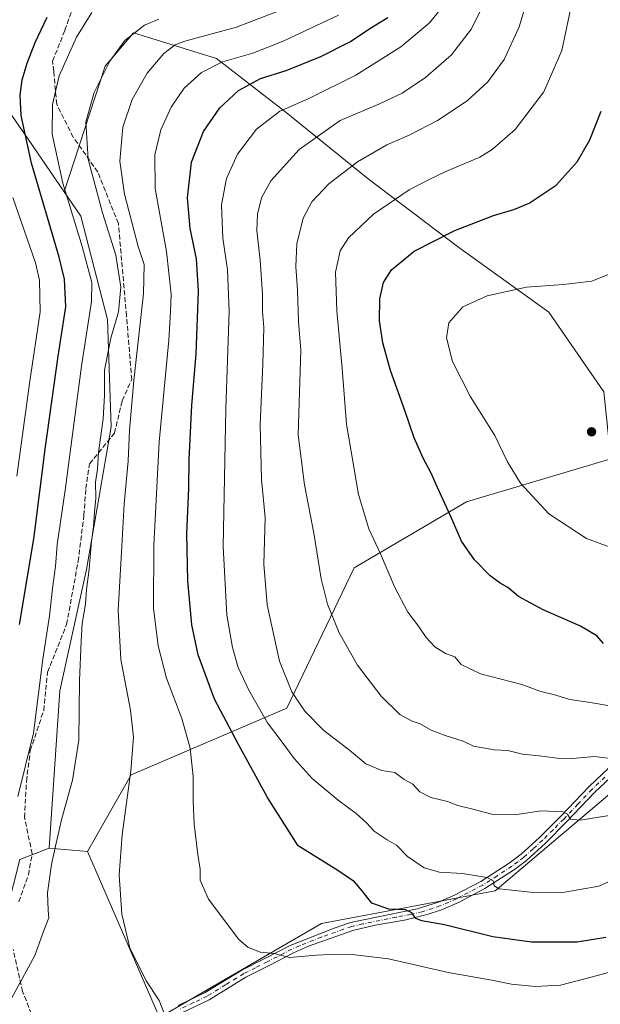
# Model space of a CAD drawing. Units: metres. Extents: x 583121 to 586543, y 4765952 to 4768307.
# Drawn here: x 583357 to 583549, y 4767644 to 4767970 of the extents above; entities that cross this region are included whole.
import ezdxf

# ---------------------------------------------------------------- set-up
doc = ezdxf.new("R2010")
doc.units = ezdxf.units.M
doc.header["$MEASUREMENT"] = 0
doc.linetypes.add('DGN Style 3', pattern=[2.307223458686699, 1.648016756204785, -0.6592067024819142])
doc.linetypes.add('DGN Style 4', pattern=[2.6384748266838614, 1.318413404963828, -0.6592067024819142, 0.001648016756204785, -0.6592067024819142])
for name, color, linetype, lineweight in [('Arbolado forestal CxS', 92, 'Continuous', 0), ('Camino Cxs', 7, 'Continuous', 0), ('Camino eje', 30, 'DGN Style 4', 13), ('Cementerio Cxs', 135, 'Continuous', 0), ('Curva de nivel maestra', 30, 'Continuous', 30), ('Curva de nivel normal', 30, 'Continuous', 0), ('Pastizal CxS', 92, 'Continuous', 0), ('Punto de cota en terreno', 7, 'Continuous', 0), ('Senda', 7, 'DGN Style 3', 0)]:
    doc.layers.add(name, color=color, linetype=linetype, lineweight=lineweight)

# ---------------------------------------------------------------- blocks, each defined once
blk = doc.blocks.new('*U12')
at = {"layer": 'Pastizal CxS', "color": 92, "linetype": 'Continuous', "lineweight": 0}
blk.add_polyline3d([(583131.8430000005, 4767382.8244, 578.0213999999978), (583129.6188000003, 4767565.354599999, 585.2523999999976), (583147.4603000004, 4767554.649300001, 593.7443000000058), (583169.5736999996, 4767561.0985, 598.7109000000055), (583344.6375000002, 4767643.097300001, 608.5767999999953), (583357.1385000005, 4767692.3179, 606.4820999999939), (583366.8394999999, 4767695.976500001, 608.686799999996), (583379.5532999998, 4767694.916300001, 612.0201999999991), (583403.3158999998, 4767640.061100001, 614.4741999999969), (583456.8958999999, 4767671.099500001, 622.1745999999986), (583514.3482999997, 4767681.9055, 629.6012999999948), (583559.4203000005, 4767720.118100001, 639.145399999994)], dxfattribs=at)
blk = doc.blocks.new('5PATER')
at = {"layer": 'Cementerio Cxs', "linetype": 'Continuous', "lineweight": 0}
h = blk.add_hatch(color=51, dxfattribs=at)
edge = h.paths.add_edge_path()
edge.add_ellipse((0, 0), major_axis=(-0.1095731443231308, -0.1110710700762829), ratio=0.9994222409660322, start_angle=0, end_angle=360)

msp = doc.modelspace()

# ---------------------------------------------------------------- linework, layer by layer
at = {"layer": 'Arbolado forestal CxS', "color": 92, "linetype": 'Continuous', "lineweight": 0, "extrusion": (-0.1946145401027679, -0.07339622272038586, 0.9781299378257307), "elevation": -462867.1701529399, "flags": 128}
msp.add_lwpolyline([(-4255135.999008798, 2179636.157021658), (-4255135.999008798, 2179625.55723595)], dxfattribs=at)
at = {"layer": 'Arbolado forestal CxS', "color": 92, "linetype": 'Continuous', "lineweight": 0, "extrusion": (-0.2519198950795161, 0.02100752511155617, 0.9675200516536147), "elevation": -46215.30336494287, "flags": 128}
msp.add_lwpolyline([(-4799683.553208201, 179287.7549073695), (-4799683.553208202, 179300.9411232802)], dxfattribs=at)
at = {"layer": 'Arbolado forestal CxS', "color": 92, "linetype": 'Continuous', "lineweight": 0}
for points in [[(583619.3605000004, 4768244.138900001, 687.1349999999948), (583605.1217, 4768232.9871, 682.0152999999991), (583592.2503000004, 4768229.4771, 676.3583999999975), (583565.1438999996, 4768233.7141, 664.5810000000056), (583559.9451000001, 4768217.453299999, 663.047200000001), (583556.3887, 4768203.4703, 661.0675000000047), (583546.0418999996, 4768195.511499999, 655.8608999999997), (583530.9199000001, 4768196.307700001, 648.4266999999963), (583522.9606999997, 4768173.2271, 643.0093999999954), (583531.2569000004, 4768155.296900001, 645.8269), (583536.8709000006, 4768123.001700001, 646.0488999999943), (583538.7401000002, 4768086.835100001, 644.2590999999958), (583538.4241000004, 4768055.134500001, 642.6474000000017), (583517.3623000003, 4768030.563300001, 632.2158999999956), (583479.9190999996, 4768011.842300001, 612.482600000003), (583440.7215, 4768000.2611, 598.5693000000028), (583394.6857000003, 4767991.999100001, 596.2353000000003), (583374.6794999996, 4767988.8639, 595.5301999999938), (583348.9127000002, 4767973.1963, 591.8926999999967), (583344.8173000002, 4767952.171499999, 593.4190999999992), (583358.4713000003, 4767932.7115, 599.2467000000033), (583371.8469000002, 4767913.123500001, 603.7102000000014)], [(583619.3605000004, 4768244.138900001, 687.1349999999948), (583605.1217, 4768232.9871, 682.0152999999991), (583592.2503000004, 4768229.4771, 676.3583999999975), (583565.1438999996, 4768233.7141, 664.5810000000056), (583559.9451000001, 4768217.453299999, 663.047200000001), (583556.3887, 4768203.4703, 661.0675000000047), (583546.0418999996, 4768195.511499999, 655.8608999999997), (583530.9199000001, 4768196.307700001, 648.4266999999963), (583522.9606999997, 4768173.2271, 643.0093999999954), (583531.2569000004, 4768155.296900001, 645.8269), (583536.8709000006, 4768123.001700001, 646.0488999999943), (583538.7401000002, 4768086.835100001, 644.2590999999958), (583538.4241000004, 4768055.134500001, 642.6474000000017), (583517.3623000003, 4768030.563300001, 632.2158999999956), (583479.9190999996, 4768011.842300001, 612.482600000003), (583440.7215, 4768000.2611, 598.5693000000028), (583394.6857000003, 4767991.999100001, 596.2353000000003), (583374.6794999996, 4767988.8639, 595.5301999999938), (583348.9127000002, 4767973.1963, 591.8926999999967), (583344.8173000002, 4767952.171499999, 593.4190999999992), (583358.4713000003, 4767932.7115, 599.2467000000033), (583371.8469000002, 4767913.123500001, 603.7102000000014)], [(583550.3346999995, 4767846.9781, 657.7152999999962), (583532.1218999998, 4767873.349300001, 655.8693000000058), (583501.9265000002, 4767895.0757, 650.6490999999951), (583472.3542999999, 4767917.448100001, 641.0889000000025), (583444.6860999997, 4767939.852700001, 629.3815000000031), (583422.1793000001, 4767957.2619, 618.2883000000002), (583394.7433000002, 4767965.6983, 608.9058999999979), (583385.4023000002, 4767954.7487, 608.6533000000054), (583371.8469000002, 4767913.123500001, 603.7102000000014), (583358.4713000003, 4767932.7115, 599.2467000000033), (583344.8173000002, 4767952.171499999, 593.4190999999992), (583348.9127000002, 4767973.1963, 591.8926999999967)], [(583379.5532999998, 4767694.916300001, 612.0201999999991), (583393.9543000003, 4767720.300899999, 614.1570000000065), (583445.4206999998, 4767742.364700001, 633.0348999999987), (583467.6863000002, 4767788.7213, 642.1983999999939), (583504.8470999999, 4767810.544700001, 650.8862999999983), (583552.6063000001, 4767824.789100001, 657.9361999999965), (583550.3346999995, 4767846.9781, 657.7152999999962), (583532.1218999998, 4767873.349300001, 655.8693000000058), (583501.9265000002, 4767895.0757, 650.6490999999951), (583472.3542999999, 4767917.448100001, 641.0889000000025), (583444.6860999997, 4767939.852700001, 629.3815000000031), (583422.1793000001, 4767957.2619, 618.2883000000002), (583394.7433000002, 4767965.6983, 608.9058999999979), (583385.4023000002, 4767954.7487, 608.6533000000054), (583371.8469000002, 4767913.123500001, 603.7102000000014)], [(583379.5532999998, 4767694.916300001, 612.0201999999991), (583403.3158999998, 4767640.061100001, 614.4741999999969), (583456.8958999999, 4767671.099500001, 622.1745999999986), (583514.3482999997, 4767681.9055, 629.6012999999948), (583559.4203000005, 4767720.118100001, 639.145399999994), (583589.8437000001, 4767761.264900001, 648.5081999999966), (583610.1019000001, 4767802.8783, 653.1281000000017), (583624.5752999998, 4767848.840500001, 656.3877000000066), (583626.4241000004, 4767878.0277, 659.130799999999), (583645.5258999999, 4767888.374100001, 661.202900000004), (583688.9946999997, 4767907.0603, 666.9073000000062), (583715.9265000002, 4767929.0977, 673.2244999999966), (583749.8071, 4767953.155099999, 681.2777999999962), (583764.2889, 4767959.5393, 683.550700000007)], [(583344.8173000002, 4767952.171499999, 593.4190999999992), (583358.4713000003, 4767932.7115, 599.2467000000033), (583371.8469000002, 4767913.123500001, 603.7102000000014), (583377.3387000002, 4767905.081300001, 605.1266000000032), (583386.1573000001, 4767870.934699999, 607.0372999999963), (583387.3809000002, 4767835.3917, 610.3757999999943), (583379.2755000005, 4767788.2643, 608.5537999999942), (583370.4193000002, 4767748.110300001, 606.5930999999982), (583366.8394999999, 4767695.976500001, 608.686799999996), (583357.1385000005, 4767692.3179, 606.4820999999939)], [(583371.8469000002, 4767913.123500001, 603.7102000000014), (583377.3387000002, 4767905.081300001, 605.1266000000032), (583386.1573000001, 4767870.934699999, 607.0372999999963), (583387.3809000002, 4767835.3917, 610.3757999999943), (583379.2755000005, 4767788.2643, 608.5537999999942), (583370.4193000002, 4767748.110300001, 606.5930999999982), (583366.8394999999, 4767695.976500001, 608.686799999996)], [(583371.8469000002, 4767913.123500001, 603.7102000000014), (583377.3387000002, 4767905.081300001, 605.1266000000032), (583386.1573000001, 4767870.934699999, 607.0372999999963), (583387.3809000002, 4767835.3917, 610.3757999999943), (583379.2755000005, 4767788.2643, 608.5537999999942), (583370.4193000002, 4767748.110300001, 606.5930999999982), (583366.8394999999, 4767695.976500001, 608.686799999996)], [(583559.4203000005, 4767720.118100001, 639.145399999994), (583514.3482999997, 4767681.9055, 629.6012999999948), (583456.8958999999, 4767671.099500001, 622.1745999999986), (583403.3158999998, 4767640.061100001, 614.4741999999969), (583379.5532999998, 4767694.916300001, 612.0201999999991), (583393.9543000003, 4767720.300899999, 614.1570000000065), (583445.4206999998, 4767742.364700001, 633.0348999999987), (583467.6863000002, 4767788.7213, 642.1983999999939), (583504.8470999999, 4767810.544700001, 650.8862999999983), (583552.6063000001, 4767824.789100001, 657.9361999999965)]]:
    msp.add_polyline3d(points, dxfattribs=at)
msp.add_polyline3d([(583379.5532999998, 4767694.916300001, 612.0201999999991), (583366.8394999999, 4767695.976500001, 608.686799999996), (583370.4193000002, 4767748.110300001, 606.5930999999982), (583379.2755000005, 4767788.2643, 608.5537999999942), (583387.3809000002, 4767835.3917, 610.3757999999943), (583386.1573000001, 4767870.934699999, 607.0372999999963), (583377.3387000002, 4767905.081300001, 605.1266000000032), (583371.8469000002, 4767913.123500001, 603.7102000000014), (583385.4023000002, 4767954.7487, 608.6533000000054), (583394.7433000002, 4767965.6983, 608.9058999999979), (583422.1793000001, 4767957.2619, 618.2883000000002), (583444.6860999997, 4767939.852700001, 629.3815000000031), (583472.3542999999, 4767917.448100001, 641.0889000000025), (583501.9265000002, 4767895.0757, 650.6490999999951), (583532.1218999998, 4767873.349300001, 655.8693000000058), (583550.3346999995, 4767846.9781, 657.7152999999962), (583552.6063000001, 4767824.789100001, 657.9361999999965), (583504.8470999999, 4767810.544700001, 650.8862999999983), (583467.6863000002, 4767788.7213, 642.1983999999939), (583445.4206999998, 4767742.364700001, 633.0348999999987), (583393.9543000003, 4767720.300899999, 614.1570000000065)], close=True, dxfattribs=at)
at = {"layer": 'Camino Cxs', "color": 7, "linetype": 'Continuous', "lineweight": 0}
for points in [[(583409.5000999998, 4767643.9901, 619.8849000000046), (583418.4901000002, 4767648.2601, 620.7085999999981), (583430.5701000001, 4767655.700099999, 621.2909999999974), (583438.4101, 4767659.620100001, 621.5648999999976), (583446.5701000001, 4767663.860099999, 621.3543999999965), (583461.1101000002, 4767669.5701, 623.5521000000008), (583466.5500999996, 4767671.4001, 625.1931000000042), (583488.5701000001, 4767675.940099999, 628.1258999999991), (583495.6201, 4767678.1501, 629.2844999999943), (583500.8701, 4767680.4301, 633.0513999999966), (583509.6101000002, 4767684.9801, 632.099000000002), (583519.0201000003, 4767691.0601, 637.3889000000054), (583522.9600999998, 4767694.050100001, 637.6659000000072), (583529.0701000001, 4767699.5801, 637.376900000003), (583536.0500999996, 4767706.5801, 638.0776000000042), (583545.4101999998, 4767716.420100001, 639.359700000001), (583553.9700999996, 4767724.5101, 641.4793000000063)], [(583409.5000999998, 4767643.9901, 619.8849000000046), (583418.4901000002, 4767648.2601, 620.7085999999981), (583430.5701000001, 4767655.700099999, 621.2909999999974), (583438.4101, 4767659.620100001, 621.5648999999976), (583446.5701000001, 4767663.860099999, 621.3543999999965), (583461.1101000002, 4767669.5701, 623.5521000000008), (583466.5500999996, 4767671.4001, 625.1931000000042), (583488.5701000001, 4767675.940099999, 628.1258999999991), (583495.6201, 4767678.1501, 629.2844999999943), (583500.8701, 4767680.4301, 633.0513999999966), (583509.6101000002, 4767684.9801, 632.099000000002), (583519.0201000003, 4767691.0601, 637.3889000000054), (583522.9600999998, 4767694.050100001, 637.6659000000072), (583529.0701000001, 4767699.5801, 637.376900000003), (583536.0500999996, 4767706.5801, 638.0776000000042), (583545.4101999998, 4767716.420100001, 639.359700000001), (583553.9700999996, 4767724.5101, 641.4793000000063)], [(583555.8901000004, 4767722.630100001, 640.4731999999931), (583547.3101000004, 4767714.5101, 638.2170000000042), (583537.9700999996, 4767704.700099999, 635.5816999999952), (583530.9801000003, 4767697.700099999, 634.323000000004), (583524.6802000003, 4767691.9901, 634.3433999999979), (583520.7401999999, 4767688.9901, 633.673299999995), (583510.9600999998, 4767682.6501, 630.1953000000067), (583502.2200999996, 4767678.100099999, 629.1309000000037), (583496.5601000004, 4767675.640100001, 627.5516000000061), (583491.9101, 4767674.0801, 626.4452000000019), (583484.4302000003, 4767672.2501, 624.9973999999929), (583474.6601, 4767670.5101, 624.2287000000069), (583467.2501999997, 4767668.8101, 623.2918999999965), (583452.6700999998, 4767663.590100001, 620.9330999999949), (583447.6801000005, 4767661.4101, 620.2312999999995), (583439.6300999997, 4767657.2301, 619.7525000000023), (583431.8800999997, 4767653.350099999, 619.2027999999991), (583419.7701000003, 4767645.9001, 618.1928999999947), (583410.7901, 4767641.600099999, 616.7090000000027)], [(583555.8901000004, 4767722.630100001, 640.4731999999931), (583547.3101000004, 4767714.5101, 638.2170000000042), (583537.9700999996, 4767704.700099999, 635.5816999999952), (583530.9801000003, 4767697.700099999, 634.323000000004), (583524.6802000003, 4767691.9901, 634.3433999999979), (583520.7401999999, 4767688.9901, 633.673299999995), (583510.9600999998, 4767682.6501, 630.1953000000067), (583502.2200999996, 4767678.100099999, 629.1309000000037), (583496.5601000004, 4767675.640100001, 627.5516000000061), (583491.9101, 4767674.0801, 626.4452000000019), (583484.4302000003, 4767672.2501, 624.9973999999929), (583474.6601, 4767670.5101, 624.2287000000069), (583467.2501999997, 4767668.8101, 623.2918999999965), (583452.6700999998, 4767663.590100001, 620.9330999999949), (583447.6801000005, 4767661.4101, 620.2312999999995), (583439.6300999997, 4767657.2301, 619.7525000000023), (583431.8800999997, 4767653.350099999, 619.2027999999991), (583419.7701000003, 4767645.9001, 618.1928999999947), (583410.7901, 4767641.600099999, 616.7090000000027)]]:
    msp.add_polyline3d(points, dxfattribs=at)
at = {"layer": 'Camino eje', "color": 30, "linetype": 'DGN Style 4', "lineweight": 13}
msp.add_polyline3d([(583550.6401000004, 4767719.5101, 639.5383000000002), (583546.3601000002, 4767715.465100001, 638.6907000000066), (583541.6801000005, 4767710.545100001, 637.4045999999944), (583537.0100999996, 4767705.640100001, 636.4630999999936), (583533.5151000004, 4767702.140100001, 635.6298999999999), (583530.0251000002, 4767698.640100001, 635.709600000002), (583526.8750999998, 4767695.7851, 635.6211999999941), (583523.8201000001, 4767693.020099999, 635.7529000000068), (583521.8501000004, 4767691.520099999, 635.6619000000064), (583519.8800999997, 4767690.0251, 635.3634000000021), (583514.9901000002, 4767686.8551, 632.3607000000047), (583510.2851, 4767683.815099999, 631.1245000000055), (583501.5450999998, 4767679.265100001, 631.0492999999988), (583496.0900999998, 4767676.895099999, 628.0654999999971), (583493.7651000004, 4767676.1151, 627.4352000000072), (583490.2401000002, 4767675.0101, 627.1413999999932), (583486.5000999998, 4767674.095100001, 626.7700999999943), (583481.6151000002, 4767673.225099999, 625.7511999999988), (583470.6051000003, 4767670.9551, 624.7348000000056), (583466.9001000002, 4767670.1051, 624.249800000005), (583464.1801000005, 4767669.190099999, 623.2627999999969), (583456.8901000004, 4767666.5801, 621.6787999999942), (583449.6201, 4767663.725099999, 620.9887000000017), (583447.1250999998, 4767662.6351, 620.493100000007), (583439.0201000003, 4767658.425100001, 620.4576999999991), (583435.1451000003, 4767656.485099999, 620.0592000000033), (583431.2251000004, 4767654.5251, 620.1009999999952), (583425.1851000004, 4767650.8051, 619.5647999999928), (583419.1300999997, 4767647.0801, 619.0840999999928), (583414.6401000004, 4767644.9301, 620.1796000000032), (583410.1451000003, 4767642.795100001, 617.5801999999967)], dxfattribs=at)
at = {"layer": 'Curva de nivel maestra', "color": 30, "linetype": 'Continuous', "lineweight": 30, "flags": 128}
for points, elevation in [([(583357.0700000003, 4767770.0101), (583359.4500000002, 4767784.440099999), (583361.9299999997, 4767799.120100001), (583365.5099999999, 4767827.9901), (583369.8600000005, 4767858.800100001), (583372.4100000003, 4767875.140100001), (583371.9000000004, 4767884.3101), (583370.2400000002, 4767891.520099999), (583361.0499999998, 4767922.610099999), (583357.5800000001, 4767938.4301), (583357.2599999999, 4767945.1501), (583357.9600000001, 4767950.1601), (583359.6100000005, 4767955.670100001), (583362.2699999996, 4767962.600099999), (583366.2300000004, 4767970.9101)], 600), ([(583550.9400000004, 4767666.460100001), (583541.5, 4767664.880100001), (583526.3799999999, 4767664.940099999), (583513.5700000003, 4767666.640100001), (583497.5800000001, 4767670.620100001), (583490.0599999996, 4767671.9801), (583488.1299999999, 4767672.7601), (583486.7800000003, 4767674.6501), (583484.6900000004, 4767675.590100001), (583479.2400000002, 4767675.890100001), (583473.5599999996, 4767677.790100001), (583470.4000000004, 4767681.9301), (583467.8399999999, 4767684.9001), (583462.3600000005, 4767688.620100001), (583449.2199999997, 4767696.7601), (583439.0999999996, 4767712.770099999), (583429.4600000001, 4767730.3101), (583421.5800000001, 4767745.3101), (583416.1900000004, 4767759.950099999), (583414.0099999999, 4767769.9001), (583412.7100000001, 4767784.450099999), (583412.3799999999, 4767800.0001), (583413.0999999996, 4767815.120100001), (583413.1600000003, 4767824.5601), (583414.0199999996, 4767842.5701), (583415.4600000001, 4767859.5601), (583416.2199999997, 4767880.2401), (583415.5999999996, 4767890.960100001), (583413.5, 4767901.0701), (583412.5800000001, 4767911.120100001), (583413.9000000004, 4767922.960100001), (583417.8799999999, 4767933.090100001), (583423.2999999998, 4767940.890100001), (583429.4800000004, 4767946.6801), (583436.7999999998, 4767950.620100001), (583445.2599999999, 4767953.2601), (583456.75, 4767957.940099999), (583466.5599999996, 4767962.9301), (583472.9600000001, 4767967.140100001), (583478.8600000005, 4767970.8201)], 625), ([(583550.2300000004, 4767763.7601), (583547.9199999999, 4767766.290100001), (583542.6100000005, 4767769.4901), (583530.2800000003, 4767774.8201), (583522.0599999996, 4767779.270099999), (583518.5599999996, 4767782.290100001), (583516.04, 4767783.640100001), (583512.6900000004, 4767786.0801), (583507.5099999999, 4767791.390100001), (583503.1799999997, 4767797.5801), (583499.6399999997, 4767805.940099999), (583495.2699999996, 4767815.350099999), (583493.2199999997, 4767820.110099999), (583490.5099999999, 4767825.0601), (583487.5499999998, 4767831.770099999), (583484.54, 4767840.7601), (583479.7400000002, 4767854.0001), (583477.1900000004, 4767863.210100001), (583476.1600000003, 4767870.420100001), (583476.2400000002, 4767877.780099999), (583477.4199999999, 4767883.140100001), (583480.0800000001, 4767887.3201), (583487.5700000003, 4767893.550100001), (583501.0599999996, 4767900.390100001), (583513.8499999996, 4767905.360099999), (583520.5800000001, 4767907.2501), (583525.6299999999, 4767909.440099999), (583534.5599999996, 4767915.3301), (583541.4699999997, 4767923.090100001), (583545.6399999997, 4767930.4001), (583549.3899999997, 4767939.850099999)], 650)]:
    msp.add_lwpolyline(points, dxfattribs=dict(at, elevation=elevation))
at = {"layer": 'Curva de nivel normal', "color": 30, "linetype": 'Continuous', "lineweight": 0, "flags": 128}
for points, elevation in [([(583526.0199999996, 4767980.34), (583522.3399999999, 4767967.74), (583517.2800000003, 4767956.930000001), (583511.9000000004, 4767949.58), (583505.0899999999, 4767943.279999999), (583495.3399999999, 4767936.730000001), (583485.9400000004, 4767931.92), (583478.5199999996, 4767928.680000001), (583468.8700000001, 4767923.100000001), (583459.3399999999, 4767915.82), (583453.7100000001, 4767909.890000001), (583450.8499999996, 4767904.480000001), (583448.7300000004, 4767895.970000001), (583448.4400000004, 4767888.49), (583449.0300000003, 4767880.59), (583449.2800000003, 4767870.300000001), (583450.0599999996, 4767860.75), (583449.25, 4767832.76), (583451.3499999996, 4767816.25), (583454.3899999997, 4767800.279999999), (583456.79, 4767785.130000001), (583458.8899999997, 4767776.720000001), (583462.7800000003, 4767767.289999999), (583468.7999999998, 4767756.51), (583476.6200000001, 4767746.300000001), (583482.8600000005, 4767740.210000001), (583486.9100000003, 4767738.01), (583489.5999999996, 4767737.119999999), (583493.2400000002, 4767735.09), (583497.79, 4767733.279999999), (583503.79, 4767731.42), (583507.1500000004, 4767729.800000001), (583514.0099999999, 4767728.550000001), (583518.5199999996, 4767728.289999999), (583523.3399999999, 4767727.100000001), (583528.8600000005, 4767726.619999999), (583534.9000000004, 4767725.76), (583539.9199999999, 4767725.640000001), (583547.2300000004, 4767726.34), (583554.3200000003, 4767725.5)], 640), ([(583540.0899999999, 4767977.220000001), (583536.3499999996, 4767959.869999999), (583530.4600000001, 4767946.230000001), (583520.9500000002, 4767933.810000001), (583513.3600000005, 4767927.189999999), (583509.2999999998, 4767924.630000001), (583498.0199999996, 4767919.84), (583492.75, 4767917.359999999), (583485.9000000004, 4767913.84), (583474.1399999997, 4767905.74), (583465.8600000005, 4767897.930000001), (583463.1200000001, 4767893.600000001), (583461.5800000001, 4767886.59), (583461.9699999997, 4767873.779999999), (583463.75, 4767854.65), (583465.2300000004, 4767836.26), (583469.1299999999, 4767812.99), (583472.54, 4767801.609999999), (583476.4100000003, 4767793.42), (583481.1600000003, 4767782.27), (583485.5, 4767774.109999999), (583489, 4767769.480000001), (583491.5, 4767765.720000001), (583494.4299999997, 4767762.640000001), (583497.9199999999, 4767760.460000001), (583501.0599999996, 4767759.27), (583503.1399999997, 4767756.77), (583509.5, 4767753.720000001), (583523.1200000001, 4767750.119999999), (583529.5099999999, 4767747.9), (583534.3799999999, 4767746.640000001), (583539.04, 4767745.25), (583545.1299999999, 4767744.34), (583553.6399999997, 4767742.850000001)], 645), ([(583448.29, 4767975.15), (583428.7999999998, 4767967.600000001), (583411.7599999999, 4767962.970000001), (583408.5700000003, 4767961.74), (583404.7699999996, 4767958.92), (583399.3200000003, 4767952.380000001), (583394.3700000001, 4767943.689999999), (583391.29, 4767934.59), (583390.29, 4767923.24), (583391.7800000003, 4767912.350000001), (583396.3600000005, 4767895.08), (583398.2599999999, 4767889.08), (583398.0899999999, 4767879.470000001), (583394.8700000001, 4767850.76), (583393.4199999999, 4767834.300000001), (583392.9699999997, 4767824.199999999), (583391.6299999999, 4767809.859999999), (583390.7800000003, 4767794), (583389.6600000003, 4767774.76), (583390.6200000001, 4767758.439999999), (583393.8300000001, 4767741.720000001), (583394.7800000003, 4767732.779999999), (583393.9100000003, 4767721.59), (583391.04, 4767700.42), (583390.0700000003, 4767687.16), (583390.9100000003, 4767674.199999999), (583393.54, 4767663.01), (583398.9100000003, 4767652.189999999), (583403.2199999997, 4767645.680000001), (583405.5099999999, 4767640.060000001)], 615), ([(583498.0999999996, 4767975.75), (583492.54, 4767968.949999999), (583483.1100000005, 4767961.08), (583468.3200000003, 4767951.720000001), (583452.5, 4767943.960000001), (583443.1399999997, 4767939.779999999), (583435.4600000001, 4767933.859999999), (583429.1699999999, 4767925.619999999), (583425.5499999998, 4767917.51), (583423.9000000004, 4767908.810000001), (583424.3600000005, 4767897.789999999), (583425.8499999996, 4767887.390000001), (583426.4299999997, 4767873.52), (583425.2599999999, 4767841.380000001), (583424.3700000001, 4767795.850000001), (583425.6600000003, 4767773.109999999), (583427.4900000002, 4767762.449999999), (583429.4199999999, 4767755.789999999), (583432.9000000004, 4767748.26), (583439.0899999999, 4767737.49), (583443.5999999996, 4767731.49), (583447.8499999996, 4767725.74), (583453.8799999999, 4767719.050000001), (583462.4699999997, 4767711.869999999), (583468.4000000004, 4767707.529999999), (583471.8099999996, 4767704.430000001), (583474.3600000005, 4767701.699999999), (583478.6900000004, 4767698.75), (583481.7100000001, 4767697.050000001), (583485.4100000003, 4767693.220000001), (583490.8499999996, 4767689.539999999), (583495.9000000004, 4767688.060000001), (583503.5599999996, 4767687.619999999), (583511.6600000003, 4767686.310000001), (583513.7199999997, 4767685.220000001), (583513.9900000002, 4767683.600000001), (583515.6399999997, 4767682.550000001), (583519.8499999996, 4767682.15), (583527.0300000003, 4767681.32), (583536.0199999996, 4767681.289999999), (583548.6100000005, 4767683.430000001), (583563.7400000002, 4767690.17)], 630), ([(583554.7999999998, 4767707.220000001), (583542.4900000002, 4767705.24), (583539.25, 4767705.619999999), (583538.25, 4767707.220000001), (583536.7400000002, 4767708.02), (583529.54, 4767708.380000001), (583521.4699999997, 4767707.130000001), (583513.2599999999, 4767707.220000001), (583506.0999999996, 4767709.189999999), (583501.9699999997, 4767710.180000001), (583498.5999999996, 4767711.480000001), (583493.04, 4767712.76), (583489.4500000002, 4767714.699999999), (583487.1299999999, 4767717.189999999), (583484.2199999997, 4767718.77), (583481.1799999997, 4767721.050000001), (583476.8499999996, 4767721.720000001), (583471.5700000003, 4767723.880000001), (583466.1799999997, 4767728.470000001), (583457.6500000004, 4767734.970000001), (583451.4100000003, 4767741.300000001), (583447.1500000004, 4767747.699999999), (583443.0499999998, 4767757.939999999), (583439, 4767776.550000001), (583437.8499999996, 4767789.939999999), (583438.3300000001, 4767805.41), (583437.1399999997, 4767817.939999999), (583436.6299999999, 4767836.17), (583437.5800000001, 4767856.180000001), (583437.8099999996, 4767868.220000001), (583437.4299999997, 4767873.52), (583437.4199999999, 4767879.32), (583436.6200000001, 4767890.5), (583435.5999999996, 4767900.369999999), (583435.8200000003, 4767905.789999999), (583437.0999999996, 4767911.130000001), (583440.1699999999, 4767916.789999999), (583449.5199999996, 4767927.15), (583463.1500000004, 4767936.720000001), (583475.8600000005, 4767942.109999999), (583483.6299999999, 4767945.82), (583491.3600000005, 4767950.939999999), (583499.9000000004, 4767958.449999999), (583506.5300000003, 4767967.08), (583510.7800000003, 4767975.789999999)], 635), ([(583381, 4767972.439999999), (583375.9299999997, 4767964.300000001), (583370.1600000003, 4767951.52), (583367.9299999997, 4767941.99), (583367.9199999999, 4767932.220000001), (583371.3899999997, 4767916.02), (583377.7400000002, 4767895.08), (583380.9699999997, 4767883.180000001), (583380.8499999996, 4767876.82), (583377.54, 4767855.449999999), (583372.2000000002, 4767814.449999999), (583369.5199999996, 4767796.449999999), (583368.9800000004, 4767789.220000001), (583367.9900000002, 4767781.880000001), (583366.9600000001, 4767772.880000001), (583364.8099999996, 4767758.560000001), (583361.6699999999, 4767734.08), (583356.54, 4767713.140000001)], 605), ([(583556.2100000001, 4767656.140000001), (583546.5499999998, 4767653.460000001), (583536, 4767650.710000001), (583527.5800000001, 4767650.230000001), (583519.7199999997, 4767651.039999999), (583513.2999999998, 4767652.32), (583498.7999999998, 4767654.91), (583479.04, 4767659.369999999), (583466.2300000004, 4767660.99), (583459.8200000003, 4767660.84), (583455.25, 4767660.67), (583446.3300000001, 4767659.880000001), (583441.2699999996, 4767661.140000001), (583436.6900000004, 4767661.57), (583432.5300000003, 4767663.279999999), (583429.6399999997, 4767665.859999999), (583419.5199999996, 4767679.16), (583416.8399999999, 4767685.430000001), (583416.79, 4767689.100000001), (583416.0300000003, 4767693.92), (583414.8799999999, 4767703.92), (583414.4500000002, 4767711.689999999), (583414.5099999999, 4767719.77), (583413.5099999999, 4767729.15), (583410.7800000003, 4767738.92), (583405.7100000001, 4767752.27), (583402.9699999997, 4767762.99), (583401.3600000005, 4767775.439999999), (583401.4400000004, 4767796.15), (583403.29, 4767830.430000001), (583406.4000000004, 4767864.039999999), (583406.9600000001, 4767873.470000001), (583407.1900000004, 4767879.27), (583405.7300000004, 4767893.430000001), (583401.9299999997, 4767914.199999999), (583401.8399999999, 4767925.439999999), (583403.7699999996, 4767933.630000001), (583407.1699999999, 4767941.17), (583411.5300000003, 4767947.4), (583417.2199999997, 4767952.600000001), (583424.2199999997, 4767956.199999999), (583434.2199999997, 4767959.07), (583444.2199999997, 4767962.939999999), (583462.5700000003, 4767971.560000001)], 620), ([(583403.1100000005, 4767970.230000001), (583398.3600000005, 4767968.279999999), (583391.8899999997, 4767963.24), (583386.8899999997, 4767956.41), (583381.7699999996, 4767945.960000001), (583379.04, 4767936.33), (583379.7800000003, 4767923.930000001), (583384.5300000003, 4767906.16), (583388.9199999999, 4767892.15), (583390.5999999996, 4767881.66), (583389.8600000005, 4767873.41), (583387.2300000004, 4767864.779999999), (583385.1600000003, 4767854.140000001), (583385.1600000003, 4767845.82), (583384.7000000002, 4767838), (583383.2199999997, 4767827.07), (583382.8700000001, 4767821.380000001), (583382.2400000002, 4767817.100000001), (583382.3300000001, 4767811.779999999), (583381.8499999996, 4767807.199999999), (583381.5599999996, 4767802.369999999), (583380.8499999996, 4767797.58), (583380.0999999996, 4767788.33), (583379.25, 4767781.630000001), (583378.9299999997, 4767776.779999999), (583377.8099999996, 4767770.359999999), (583377.5, 4767764.480000001), (583376.9400000004, 4767751.51), (583376.7300000004, 4767731.710000001), (583374.6200000001, 4767718.5), (583371.0300000003, 4767705.890000001), (583369.2400000002, 4767697.640000001), (583367.6299999999, 4767690.58), (583366.3799999999, 4767681.199999999), (583366.5599999996, 4767675.439999999), (583366.75, 4767672.980000001), (583365.1200000001, 4767668.76), (583362.1399999997, 4767660.529999999), (583354.5300000003, 4767646.480000001)], 610), ([(583354.8200000003, 4767911.27), (583362.3600000005, 4767889.710000001), (583363.7100000001, 4767883.91), (583363.9400000004, 4767873.480000001), (583360.5300000003, 4767850.460000001), (583356.2300000004, 4767819.130000001)], 595), ([(583558.3799999999, 4767793.34), (583544.5300000003, 4767798.42), (583532.0499999998, 4767806.600000001), (583522.7199999997, 4767816.75), (583518.3899999997, 4767823.850000001), (583514.2000000002, 4767832.57), (583506.1600000003, 4767845.380000001), (583500.25, 4767857.02), (583498.2699999996, 4767864.83), (583499.04, 4767869.810000001), (583503.6100000005, 4767875.109999999), (583511.7400000002, 4767878.76), (583524.7699999996, 4767881.57), (583536.9000000004, 4767882.5), (583546.2699999996, 4767883.600000001), (583551.7100000001, 4767885.810000001)], 655)]:
    msp.add_lwpolyline(points, dxfattribs=dict(at, elevation=elevation))
at = {"layer": 'Pastizal CxS', "color": 92, "linetype": 'Continuous', "lineweight": 0, "extrusion": (-0.1946145401027679, -0.07339622272038586, 0.9781299378257307), "elevation": -462867.1701529399, "flags": 128}
msp.add_lwpolyline([(-4255135.999008798, 2179636.157021658), (-4255135.999008798, 2179625.55723595)], dxfattribs=at)
at = {"layer": 'Pastizal CxS', "color": 92, "linetype": 'Continuous', "lineweight": 0, "extrusion": (-0.2519198950795161, 0.02100752511155617, 0.9675200516536147), "elevation": -46215.30336494287, "flags": 128}
msp.add_lwpolyline([(-4799683.553208201, 179287.7549073695), (-4799683.553208202, 179300.9411232802)], dxfattribs=at)
at = {"layer": 'Pastizal CxS', "color": 92, "linetype": 'Continuous', "lineweight": 0}
msp.add_polyline3d([(583379.5532999998, 4767694.916300001, 612.0201999999991), (583403.3158999998, 4767640.061100001, 614.4741999999969), (583456.8958999999, 4767671.099500001, 622.1745999999986), (583514.3482999997, 4767681.9055, 629.6012999999948), (583559.4203000005, 4767720.118100001, 639.145399999994), (583589.8437000001, 4767761.264900001, 648.5081999999966), (583610.1019000001, 4767802.8783, 653.1281000000017), (583624.5752999998, 4767848.840500001, 656.3877000000066), (583626.4241000004, 4767878.0277, 659.130799999999), (583645.5258999999, 4767888.374100001, 661.202900000004), (583688.9946999997, 4767907.0603, 666.9073000000062), (583715.9265000002, 4767929.0977, 673.2244999999966), (583749.8071, 4767953.155099999, 681.2777999999962), (583764.2889, 4767959.5393, 683.550700000007)], dxfattribs=at)
at = {"layer": 'Senda', "color": 7, "linetype": 'DGN Style 3', "lineweight": 0}
for points in [[(583356.8400999998, 4767678.300100001, 618.194399999993), (583360.0100999996, 4767687.1601, 615.7606999999989), (583361.2701000003, 4767694.120100001, 618.6313999999984), (583358.7401000002, 4767706.140100001, 621.8886999999959), (583359.3701, 4767718.1601, 622.8062999999966), (583360.6401000004, 4767728.290100001, 621.818499999994), (583365.0701000001, 4767741.5701, 621.1579999999958), (583366.3300999999, 4767754.220100001, 620.8825999999972), (583372.6601, 4767770.040100001, 622.8009000000021), (583376.4600999998, 4767790.920100001, 617.9354000000021), (583378.3601000002, 4767806.100099999, 617.7877000000008), (583378.9901000002, 4767814.960100001, 616.0899999999965), (583380.2500999998, 4767823.190099999, 624.872199999998), (583388.4801000003, 4767833.3101, 630.3531999999977), (583391.0100999996, 4767844.0601, 635.1444999999949), (583394.1700999998, 4767851.020099999, 642.2200000000012), (583392.4700999996, 4767872.100099999, 633.6294999999955), (583389.7600999996, 4767902.690099999, 629.0072999999975), (583382.9600999998, 4767919.690099999, 624.9835000000021), (583374.8101000004, 4767931.2401, 618.3788999999961), (583369.3701, 4767942.120100001, 625.1263000000035), (583368.3755000001, 4767953.025900001, 625.1888999999937), (583368.0100999996, 4767956.390100001, 625.2888999999996), (583372.0900999998, 4767966.590100001, 625.7599000000046), (583375.9351000004, 4767977.565099999, 620.7758000000031)], [(583361.9001000002, 4767639.0801, 610.7927000000054), (583358.1101000002, 4767648.5701, 610.0607000000019), (583354.9501, 4767662.4901, 615.9079000000056)]]:
    msp.add_polyline3d(points, dxfattribs=at)

# ---------------------------------------------------------------- block references
at = {"layer": 'Pastizal CxS', "color": 92, "linetype": 'Continuous', "lineweight": 0}
msp.add_blockref('*U12', (0, 0), dxfattribs=at)
at = {"layer": 'Punto de cota en terreno', "color": 7, "linetype": 'Continuous', "lineweight": 0, "xscale": 10, "yscale": 10, "zscale": 10}
msp.add_blockref('5PATER', (583546.2300000004, 4767833.76, 658.1600000000036), dxfattribs=at)

doc.saveas('drawing.dxf')
